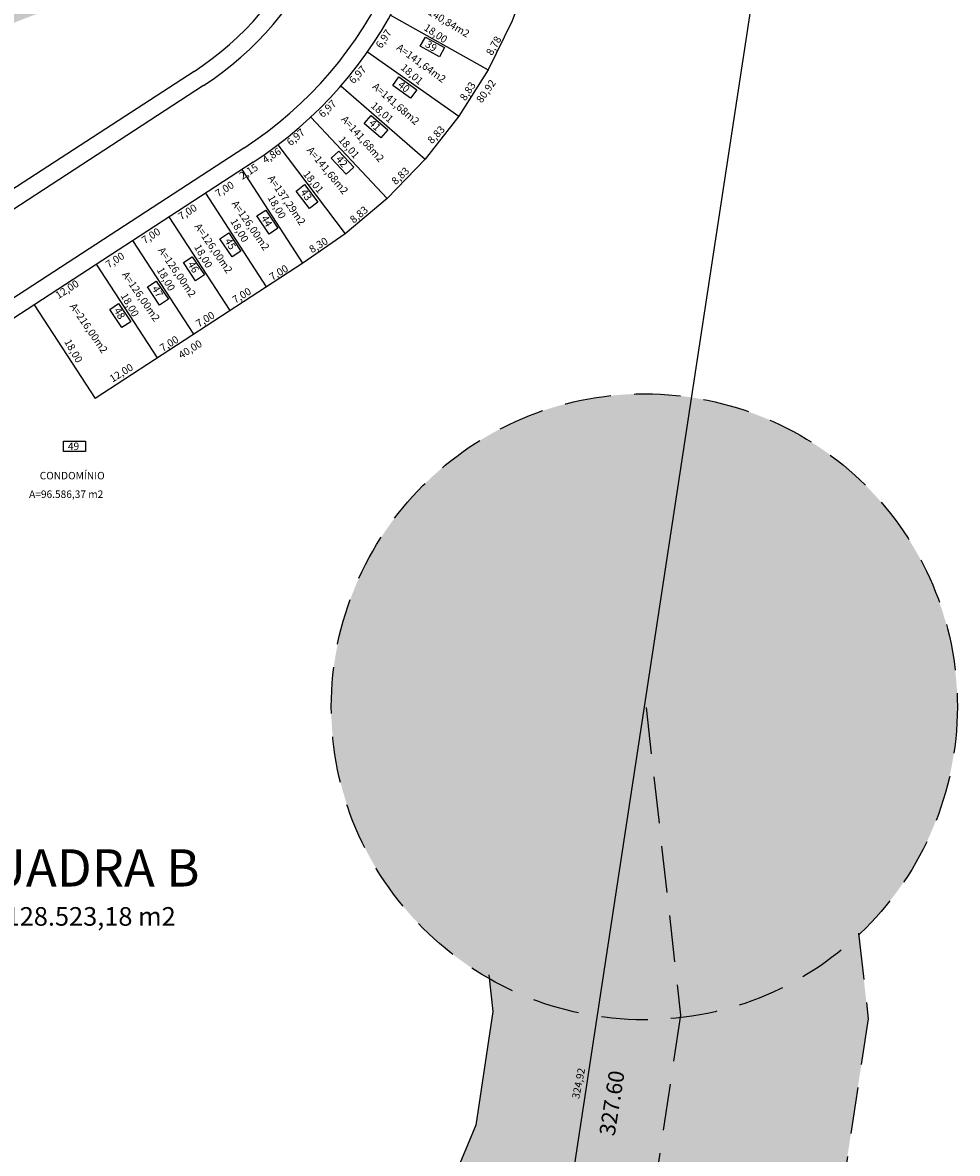
# Model space of a CAD drawing. Extents: x 189787 to 190788, y 1667019 to 1668181.
# Drawn here: x 190415 to 190565, y 1667370 to 1667552 of the extents above; entities that cross this region are included whole.
import ezdxf

# ---------------------------------------------------------------- set-up
doc = ezdxf.new("R2010")
doc.units = 0
doc.header["$LTSCALE"] = 15
doc.header["$MEASUREMENT"] = 0
doc.linetypes.add('DASHED', pattern=[0.75, 0.5, -0.25])
for name, color, linetype in [('HACHU', 251, 'Continuous'), ('LEVANTAMENTO', 3, 'Continuous'), ('LOTES', 3, 'Continuous'), ('MEIOFIO', 2, 'Continuous'), ('número lotes', 1, 'Continuous'), ('TEXTO1', 7, 'Continuous'), ('TEXTO_LOTES', 2, 'Continuous'), ('VEGETACAO', 2, 'Continuous'), ('VIAS', 4, 'Continuous')]:
    doc.layers.add(name, color=color, linetype=linetype)
doc.styles.add('ROMAND', font='ROMAND.shx', dxfattribs={"height": 2})
doc.styles.add('ROMANS', font='romans.shx')

msp = doc.modelspace()

# ---------------------------------------------------------------- hatches: boundary and pattern name
at = {"layer": 'HACHU'}
h = msp.add_hatch(dxfattribs=at)
h.set_pattern_fill('ANSI38', color=256, scale=10, style=0)
h.set_pattern_definition([(45, (3984.4661, 1e-09), (-0.8838834765, 0.8838834765), []), (135, (3984.4661, 1e-09), (-2.65165042945, 0.8838834765), [3.125, -1.875])])
h.paths.add_polyline_path([(190475.80797, 1667649.38436), (190477.65885, 1667598.02492), (190492.37804, 1667594.00876, 0.318286264)])
edge = h.paths.add_edge_path()
edge.add_line((190049.99807, 1667318.39475), (190055.51995, 1667308.41803))
edge.add_line((190055.51995, 1667308.41803), (190082.87351, 1667268.1922))
edge.add_line((190082.87351, 1667268.1922), (190137.87899, 1667305.59593))
edge.add_line((190137.87899, 1667305.59593), (190166.68599, 1667350.00673))
edge.add_line((190166.68599, 1667350.00673), (190200.89942, 1667433.09648))
edge.add_line((190200.89942, 1667433.09648), (190224.92296, 1667460.99478))
edge.add_line((190224.92296, 1667460.99478), (190325.49632, 1667512.71822))
edge.add_line((190325.49632, 1667512.71822), (190362.41475, 1667534.49064))
edge.add_line((190362.41475, 1667534.49064), (190406.54429, 1667548.85839))
edge.add_line((190406.54429, 1667548.85839), (190427.16294, 1667563.29144))
edge.add_arc((190445.00421, 1667610), 50, 249.0946408, 341.3476703)
edge.add_line((190492.37804, 1667594.00876), (190477.65885, 1667598.02492))
edge.add_line((190477.65885, 1667598.02492), (190475.80797, 1667649.38436))
edge.add_arc((190445.00421, 1667610), 50, 51.9699031, 175.2506545)
edge.add_line((190395.17588, 1667614.13984), (190379.46412, 1667603.14161))
edge.add_line((190379.46412, 1667603.14161), (190337.59366, 1667589.50936))
edge.add_line((190337.59366, 1667589.50936), (190296.5121, 1667565.28178))
edge.add_line((190296.5121, 1667565.28178), (190187.08545, 1667509.00522))
edge.add_line((190187.08545, 1667509.00522), (190149.10899, 1667464.90352))
edge.add_line((190149.10899, 1667464.90352), (190113.32242, 1667377.99327))
edge.add_line((190113.32242, 1667377.99327), (190094.12942, 1667348.40407))
edge.add_line((190094.12942, 1667348.40407), (190049.99807, 1667318.39475))
h = msp.add_hatch(dxfattribs=at)
h.set_pattern_fill('ANSI38', color=256, scale=10, style=0)
h.set_pattern_definition([(45, (1401.0042, 1000), (-0.8838834765, 0.8838834765), []), (135, (1401.0042, 1000), (-2.65165042945, 0.8838834765), [3.125, -1.875])])
h.paths.add_polyline_path([(190280.4457, 1667142.40689), (190298.75858, 1667148.30128), (190321.56328, 1667160.83227), (190325.43001, 1667159.22981), (190354.32428, 1667155.71741), (190371.60614, 1667163.0454), (190377.36934, 1667166.76559), (190395.21411, 1667166.86538), (190412.43041, 1667165.61465), (190428.68073, 1667165.05458), (190449.79976, 1667178.09209), (190460.74852, 1667194.72067), (190472.44399, 1667215.42109), (190484.56107, 1667230.26678), (190506.72322, 1667250.51907), (190516.0619, 1667287.85491), (190523.27683, 1667303.5836), (190546.06999, 1667358.07823), (190551.12442, 1667391.54688), (190549.60412, 1667405.07697, 3.035745675), (190490.0224, 1667397.99405), (190490.61767, 1667392.69641), (190487.85154, 1667374.38007), (190468.31639, 1667327.67482), (190459.20548, 1667307.81284), (190452.90305, 1667282.61586), (190440.85026, 1667271.60174), (190422.6627, 1667249.31857), (190409.52567, 1667225.89211), (190409.49643, 1667225.98592), (190397.22312, 1667226.87755), (190359.53312, 1667226.66679), (190345.00912, 1667217.29144), (190340.81835, 1667217.80088), (190329.74978, 1667222.38796), (190311.30657, 1667222.38796), (190294.11044, 1667214.15067), (190274.95569, 1667203.67126), (190266.37444, 1667200.90921), (190246.43177, 1667197.67689), (190225.81637, 1667185.99049), (190179.0007, 1667156.21375), (190165.27195, 1667149.56291), (190154.01653, 1667155.35059), (190132.58948, 1667159.67391), (190111.33964, 1667156.28325), (190093.46641, 1667155.60672), (190080.72602, 1667155.60672), (190065.59108, 1667156.97557), (190051.62861, 1667153.67285), (190038.50536, 1667152.98888), (190024.597, 1667150.01262), (190001.85955, 1667146.43658), (190027.63491, 1667089.89994), (190034.77571, 1667090.83239), (190046.394, 1667093.31859), (190060.16489, 1667094.03632), (190069.90573, 1667096.34044), (190078.01826, 1667095.60672), (190094.90701, 1667095.60672), (190120.79374, 1667097.03276), (190131.3437, 1667098.71613), (190133.98546, 1667098.1831), (190147.63838, 1667091.16259), (190176.45109, 1667088.30868), (190208.27791, 1667103.72707), (190256.73132, 1667134.54548), (190266.65672, 1667140.17197)])
at = {"layer": 'VEGETACAO'}
h = msp.add_hatch(dxfattribs=at)
h.set_pattern_fill('CROSS', color=1, scale=10, style=0)
h.set_pattern_definition([(0, (3849.317, 1e-09), (2.5, 2.5), [1.25, -3.75]), (90, (3849.942, -0.625), (-2.5, 2.5), [1.25, -3.75])])
edge = h.paths.add_edge_path()
edge.add_spline(control_points=[(190455.70423, 1667658.84168), (190452.81116, 1667658.84228), (190449.91809, 1667658.84287), (190447.6406, 1667660)], knot_values=[0, 0, 0, 0, 8.008518081, 8.008518081, 8.008518081, 8.008518081], degree=3, periodic=0)
edge.add_arc((190445.00421, 1667610), 50, 86.6880375, 154.720648)
edge.add_arc((190367.07544, 1667645.28089), 35.55873, 334.3463323, 336.9380487, ccw=False)
edge.add_arc((190445.00421, 1667610), 50, 156.563733, 175.2506545)
edge.add_line((190395.17588, 1667614.13984), (190379.46412, 1667603.14161))
edge.add_line((190379.46412, 1667603.14161), (190337.59366, 1667589.50936))
edge.add_line((190337.59366, 1667589.50936), (190296.5121, 1667565.28178))
edge.add_line((190296.5121, 1667565.28178), (190267.96907, 1667550.6025))
edge.add_line((190267.96907, 1667550.6025), (190295.72366, 1667497.40657))
edge.add_line((190295.72366, 1667497.40657), (190306.09867, 1667502.74229))
edge.add_spline(control_points=[(190267.91929, 1667483.10718), (190270.0747, 1667484.21163), (190275.81445, 1667487.15691), (190288.75636, 1667493.82884), (190303.58946, 1667501.2561), (190317.95962, 1667509.06928), (190325.38364, 1667512.77492), (190328.76175, 1667514.64594), (190328.81738, 1667514.6768)], knot_values=[259.586489487, 259.586489487, 259.586489487, 259.586489487, 266.852624187, 278.941941723, 303.266341678, 316.619612215, 327.991800071, 328.182267782, 328.182267782, 328.182267782, 328.182267782], degree=3, periodic=0)
edge.add_line((190328.81738, 1667514.6768), (190362.41475, 1667534.49064))
edge.add_line((190362.41475, 1667534.49064), (190404.98208, 1667548.34977))
edge.add_arc((190450.67635, 1667459.40015), 100, 115.376627, 117.1900017, ccw=False)
edge.add_line((190407.81969, 1667549.75117), (190427.16294, 1667563.29144))
edge.add_arc((190445.00421, 1667610), 50, 249.0946408, 277.0655466)
edge.add_line((190451.15444, 1667560.3797), (190452.28685, 1667560.53321))
edge.add_arc((190445.00421, 1667610), 50, 278.3750878, 297.9702997)
edge.add_line((190468.4549, 1667565.84046), (190455.70423, 1667658.84168))
edge = h.paths.add_edge_path(flags=17)
edge.add_spline(control_points=[(190428.38751, 1667556.88455), (190427.98425, 1667559.02147), (190427.57359, 1667561.15646), (190427.16294, 1667563.29144)], knot_values=[507.915840503, 507.915840503, 507.915840503, 507.915840503, 514.443856837, 514.443856837, 514.443856837, 514.443856837], degree=3, periodic=0)
edge.add_line((190427.16294, 1667563.29144), (190407.81969, 1667549.75117))
edge.add_arc((190450.67635, 1667459.40015), 100, 102.8787389, 115.376627, ccw=False)
edge = h.paths.add_edge_path(flags=17)
edge.add_arc((190450.67635, 1667459.40015), 100, 117.1900017, 117.5529749, ccw=False)
edge.add_line((190404.98208, 1667548.34977), (190362.41475, 1667534.49064))
edge.add_line((190362.41475, 1667534.49064), (190354.99357, 1667530.11404))
edge.add_spline(control_points=[(190354.99357, 1667530.11404), (190355.20432, 1667530.17047), (190356.40872, 1667530.41101), (190359.51657, 1667529.79518), (190361.19181, 1667527.4235), (190361.88678, 1667525.86737)], knot_values=[358.530403035, 358.530403035, 358.530403035, 358.530403035, 359.198857182, 362.286063954, 367.257859279, 367.257859279, 367.257859279, 367.257859279], degree=3, periodic=0)
edge.add_line((190361.88678, 1667525.86737), (190404.4195, 1667548.05851))
h.paths.add_polyline_path([(190296.5121, 1667565.28178), (190337.59366, 1667589.50936), (190379.46412, 1667603.14161), (190395.17588, 1667614.13984, -0.081718253), (190399.12905, 1667629.88644, -0.143851552), (190385.70909, 1667614.99541), (190266.75397, 1667552.93143), (190267.96907, 1667550.6025)])
h.paths.add_polyline_path([(190430.21697, 1667646.91276), (190434.16824, 1667639.28228), (190431.47622, 1667637.88828), (190427.52494, 1667645.51875)], flags=24)
h.paths.add_polyline_path([(190236.36702, 1667527.93095), (190301.7075, 1667561.22359), (190299.11327, 1667566.31505), (190233.77279, 1667533.02242)], flags=9)
h.paths.add_polyline_path([(190266.80782, 1667483.29667), (190332.1483, 1667516.58931), (190329.55407, 1667521.68077), (190264.21359, 1667488.38814)], flags=9)

# ---------------------------------------------------------------- linework, layer by layer
at = {"layer": 'HACHU'}
msp.add_lwpolyline([(190489.9508, 1667398.63125), (190490.61767, 1667392.69641), (190487.85154, 1667374.38007), (190468.31639, 1667327.67482), (190459.20548, 1667307.81284), (190452.90305, 1667282.61586), (190440.85026, 1667271.60174), (190422.6627, 1667249.31857), (190409.52567, 1667225.89211)], dxfattribs=at)
at = {"layer": 'HACHU', "color": 1, "linetype": 'DASHED'}
msp.add_circle((190515.02107, 1667441.84756), 50.47835, dxfattribs=at)
at = {"layer": 'LEVANTAMENTO'}
for p, q in [((190451.95818, 1667529.6709), (190214.09891, 1667374.88476)), ((190459.97605, 1667513.41283), (190426.44975, 1667491.5957)), ((190416.63204, 1667506.68253), (190426.44975, 1667491.5957))]:
    msp.add_line(p, q, dxfattribs=at)
at = {"layer": 'LEVANTAMENTO', "color": 6}
msp.add_lwpolyline([(190487.02645, 1667258.09379), (190535.85001, 1667578.39406)], dxfattribs=at)
at = {"layer": 'LEVANTAMENTO', "color": 5, "linetype": 'DASHED'}
msp.add_lwpolyline([(190515.29672, 1667441.73096), (190520.87105, 1667392.12165), (190516.96077, 1667366.22915), (190495.79661, 1667315.62921), (190487.63369, 1667297.83388), (190479.81313, 1667266.56747), (190462.70567, 1667250.93426), (190447.55334, 1667232.36983), (190435.69217, 1667211.21853)], dxfattribs=at)
at = {"layer": 'LEVANTAMENTO', "color": 250, "linetype": 'DASHED'}
msp.add_lwpolyline([(190549.57558, 1667405.33096), (190551.12442, 1667391.54688), (190546.06999, 1667358.07823), (190523.27683, 1667303.5836), (190516.0619, 1667287.85491), (190506.72322, 1667250.51907), (190484.56107, 1667230.26678), (190472.44399, 1667215.42109), (190460.74852, 1667194.72067)], dxfattribs=at)
at = {"layer": 'LOTES'}
for p, q in [((190474.09058, 1667553.38079), (190489.81953, 1667544.61142)), ((190470.39287, 1667547.47069), (190485.1265, 1667537.13046)), ((190466.08528, 1667541.98975), (190479.68684, 1667530.1735)), ((190461.25014, 1667536.96914), (190473.55857, 1667523.81475)), ((190455.92553, 1667532.47018), (190466.80709, 1667518.12205)), ((190459.97605, 1667513.41283), (190450.15834, 1667528.49966)), ((190454.10895, 1667509.59483), (190444.29124, 1667524.68166)), ((190448.24185, 1667505.77683), (190438.42414, 1667520.86367)), ((190442.37475, 1667501.95883), (190432.55704, 1667517.04567)), ((190436.50764, 1667498.14084), (190426.68993, 1667513.22767))]:
    msp.add_line(p, q, dxfattribs=at)
at = {"layer": 'LOTES', "linetype": 'ByBlock'}
msp.add_lwpolyline([(190500.41916, 1667580.08065), (190499.58127, 1667572.82186), (190498.16395, 1667565.81203), (190496.19709, 1667559.03833), (190493.69741, 1667552.49356), (190489.81953, 1667544.61142), (190485.1265, 1667537.13046), (190479.68684, 1667530.1735), (190473.55857, 1667523.81475), (190466.80709, 1667518.12205), (190459.97605, 1667513.41283)], dxfattribs=at)
at = {"layer": 'MEIOFIO'}
for p, q in [((190443.91405, 1667542.03433), (190206.05384, 1667387.24758)), ((190450.45826, 1667531.97583), (190212.59898, 1667377.18969))]:
    msp.add_line(p, q, dxfattribs=at)
for centre, radius in [((190415.14178, 1667586.24653), 64.75), ((190415.14271, 1667586.24714), 52.75)]:
    msp.add_arc(centre, radius, 303.0539336, 7.767532, dxfattribs=at)
at = {"layer": 'número lotes', "color": 1, "linetype": 'ByBlock'}
for points in [[(190479.72275, 1667549.87988), (190482.81887, 1667548.16294), (190481.99584, 1667546.67878), (190478.89972, 1667548.39573)], [(190475.46187, 1667543.43454), (190478.33587, 1667541.36718), (190477.34487, 1667539.9895), (190474.47086, 1667542.05685)], [(190470.98214, 1667537.2195), (190473.64337, 1667534.88461), (190472.52411, 1667533.60893), (190469.86289, 1667535.94382)], [(190465.77879, 1667531.47715), (190468.19973, 1667528.89396), (190466.96146, 1667527.73346), (190464.54051, 1667530.31665)], [(190460.20334, 1667526.07488), (190462.35971, 1667523.26706), (190461.01375, 1667522.23338), (190458.85738, 1667525.0412)], [(190453.97472, 1667521.97407), (190455.9393, 1667519.02886), (190454.52749, 1667518.08712), (190452.56291, 1667521.03233)], [(190448.00719, 1667518.2882), (190449.97177, 1667515.34299), (190448.55996, 1667514.40125), (190446.59538, 1667517.34646)], [(190442.11817, 1667514.44548), (190444.08275, 1667511.50027), (190442.67094, 1667510.55853), (190440.70636, 1667513.50374)], [(190436.30768, 1667510.52434), (190438.27226, 1667507.57913), (190436.86044, 1667506.63739), (190434.89586, 1667509.5826)], [(190430.24275, 1667506.89809), (190432.20734, 1667503.95288), (190430.79552, 1667503.01114), (190428.83094, 1667505.95635)], [(190421.37979, 1667484.69813), (190424.9201, 1667484.70069), (190424.92133, 1667483.00361), (190421.38101, 1667483.00105)]]:
    msp.add_lwpolyline(points, close=True, dxfattribs=at)
at = {"layer": 'VIAS'}
for p, q in [((190442.41412, 1667544.33926), (190204.55391, 1667389.55252)), ((190451.95818, 1667529.6709), (190214.09891, 1667374.88476))]:
    msp.add_line(p, q, dxfattribs=at)
for centre, radius, start, end in [((190415.14271, 1667586.24714), 50, 303.0539336, 7.767532), ((190414.80723, 1667586.53498), 67.92435, 303.1577528, 4.9890098)]:
    msp.add_arc(centre, radius, start, end, dxfattribs=at)

# ---------------------------------------------------------------- texts
at = {"layer": 'TEXTO1', "color": 6, "style": 'ROMAND'}
msp.add_text('QUADRA B', height=6, dxfattribs=at).set_placement((190403.3333, 1667412.86347))
at = {"layer": 'TEXTO1', "color": 2, "style": 'ROMANS'}
msp.add_text('A=128.523,18 m2', height=3, dxfattribs=at).set_placement((190407.27726, 1667406.54125))
at = {"layer": 'TEXTO1', "color": 4, "style": 'ROMAND'}
msp.add_text('327.60', height=2.5344, rotation=81.0253164, dxfattribs=at).set_placement((190510.22526, 1667372.52279))
at = {"layer": 'TEXTO_LOTES', "linetype": 'ByBlock', "style": 'ROMANS'}
for s, rotation, p in [('A=140,84m2', 328.909281, (190478.39719, 1667554.56235)), ('6,97', 56.7779067, (190472.61038, 1667547.93236)), ('18,00', 326.239392, (190479.35528, 1667551.09267)), ('8,78', 60.5967203, (190490.47226, 1667546.79801)), ('A=141,64m2', 323.8094242, (190474.93873, 1667547.9324)), ('6,97', 46.7577465, (190468.13103, 1667542.24277)), ('18,01', 318.7988425, (190475.63498, 1667544.77588)), ('A=141,68m2', 318.9827334, (190471.06457, 1667541.71526)), ('8,83', 56.7779067, (190486.16783, 1667539.47973)), ('80,92', 54.6552297, (190488.79939, 1667539.13269)), ('6,97', 43.3870481, (190463.18181, 1667536.78881)), ('18,01', 318.7988425, (190470.82519, 1667538.63767)), ('A=141,68m2', 311.8489705, (190466.06069, 1667536.53288)), ('6,97', 40.2032191, (190457.98605, 1667532.24063)), ('8,83', 46.7577465, (190480.78465, 1667532.55917)), ('18,01', 310.8456181, (190465.60376, 1667533.23975)), ('4,86', 32.7626878, (190453.91083, 1667529.40799)), ('A=141,68m2', 309.5555347, (190460.51981, 1667531.57169)), ('2,15', 32.7626878, (190450.20358, 1667526.82493)), ('A=137,29m2', 304.4609976, (190454.21757, 1667527.07404)), ('18,01', 308.749015, (190459.92612, 1667527.73406)), ('8,83', 43.3870481, (190474.9316, 1667525.95631)), ('7,00', 32.7626878, (190446.31657, 1667523.98521)), ('18,00', 299.9921411, (190454.23149, 1667523.96506)), ('7,00', 32.7626878, (190440.34904, 1667520.29934)), ('A=126,00m2', 304.4609976, (190448.40707, 1667522.99606)), ('8,83', 40.2032191, (190468.16641, 1667519.75674)), ('18,00', 299.9921411, (190448.21444, 1667520.1744)), ('7,00', 32.7626878, (190434.46002, 1667516.45662)), ('A=126,00m2', 304.4609976, (190442.43954, 1667519.31018)), ('18,00', 299.9921411, (190442.38252, 1667516.01392)), ('8,30', 31.8287952, (190461.43935, 1667514.96651)), ('7,00', 32.7626878, (190428.64953, 1667512.53548)), ('A=126,00m2', 304.4609976, (190436.55052, 1667515.46747)), ('7,00', 31.8287952, (190455.03682, 1667510.53658)), ('A=126,00m2', 304.4609976, (190430.74002, 1667511.54632)), ('18,00', 299.9921411, (190436.36547, 1667512.31571)), ('12,00', 32.7626878, (190420.54308, 1667507.57604)), ('7,00', 31.8287952, (190449.06928, 1667506.85071)), ('18,00', 299.9921411, (190430.53356, 1667508.15523)), ('A=216,00m2', 304.4609976, (190422.31949, 1667506.43005)), ('7,00', 31.8287952, (190443.18026, 1667503.00799)), ('18,00', 299.9921411, (190421.4456, 1667500.73269)), ('7,00', 31.8287952, (190437.36977, 1667499.08685)), ('40,00', 31.8287952, (190440.36986, 1667497.93487)), ('12,00', 31.8287952, (190429.26332, 1667494.12742)), ('324,92', 78.5774455, (190504.50767, 1667378.55752))]:
    msp.add_text(s, height=1.2, rotation=rotation, dxfattribs=at).set_placement(p)
at = {"layer": 'TEXTO_LOTES', "color": 3, "linetype": 'ByBlock', "style": 'ROMANS'}
for s, rotation, p in [('39', 327.8508025, (190479.56763, 1667548.39547)), ('40', 321.1326307, (190475.17842, 1667541.96763)), ('41', 315.598209, (190470.53159, 1667535.86994)), ('42', 310.0041493, (190465.20345, 1667530.11594)), ('43', 304.3850175, (190459.51233, 1667524.84986)), ('44', 300.5661911, (190453.165, 1667520.68325)), ('45', 300.5661911, (190447.30188, 1667516.99737)), ('46', 300.5661911, (190441.34325, 1667513.25893)), ('47', 300.5661911, (190435.56757, 1667509.30303)), ('48', 300.5661911, (190429.43303, 1667505.78106))]:
    msp.add_text(s, height=1.2, rotation=rotation, dxfattribs=at).set_placement(p)
msp.add_text('49', height=1.2, dxfattribs=at).set_placement((190422.07185, 1667483.26898))
at = {"layer": 'TEXTO_LOTES', "linetype": 'ByBlock', "style": 'ROMANS'}
for s, p in [('CONDOMÍNIO', (190417.5373, 1667478.5347)), ('A=96.586,37 m2', (190415.81842, 1667475.54249))]:
    msp.add_text(s, height=1.2, dxfattribs=at).set_placement(p)

doc.saveas('drawing.dxf')
